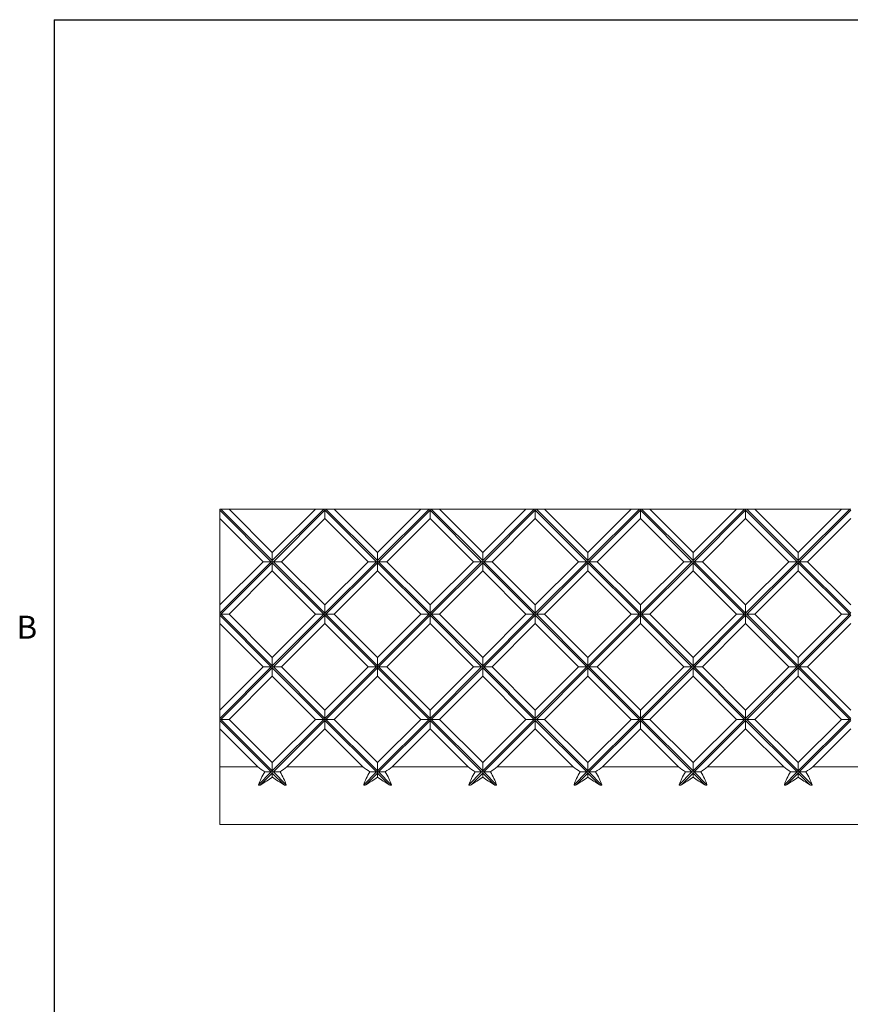
# Model space of a CAD drawing. Units: inches. Extents: x 0.1 to 10.8, y 0.2 to 8.4.
# Drawn here: x 0.2 to 2.9, y 5.1 to 8.2 of the extents above; entities that cross this region are included whole.
import ezdxf

# ---------------------------------------------------------------- set-up
doc = ezdxf.new("R2010")
doc.units = ezdxf.units.IN
doc.header["$MEASUREMENT"] = 0
doc.layers.add('FORMAT', color=7, linetype='Continuous')
doc.styles.add('SLDTEXTSTYLE2', font='ARIAL.TTF', dxfattribs={"width": 0.948})

msp = doc.modelspace()

# ---------------------------------------------------------------- linework, layer by layer
at = {"color": 8, "linetype": 'Continuous', "lineweight": 0}
for q in [(10.6299, 8.1921), (0.3299, 0.3921)]:
    msp.add_line((0.3299, 8.1921), q, dxfattribs=at)
at = {"color": 7, "linetype": 'Continuous', "lineweight": 15}
for p, q in [((0.8549, 6.6371), (0.8549, 6.6404)), ((0.8582, 6.6404), (0.8549, 6.6404)), ((0.8549, 6.6371), (1.0182, 6.4738)), ((0.8549, 6.611), (0.8549, 6.6371)), ((0.8843, 6.6404), (0.8582, 6.6404)), ((0.8582, 6.6404), (1.0215, 6.4771)), ((0.8843, 6.6404), (1.0215, 6.5032)), ((0.8843, 6.6404), (1.1587, 6.6404)), ((1.0215, 6.5032), (1.1587, 6.6404)), ((1.0215, 6.4771), (1.1849, 6.6404)), ((1.0249, 6.4738), (1.1882, 6.6371)), ((1.1849, 6.6404), (1.1587, 6.6404)), ((1.1849, 6.6404), (1.1882, 6.6404)), ((1.1882, 6.6404), (1.1882, 6.6371)), ((1.1915, 6.6404), (1.1882, 6.6404)), ((1.1882, 6.6371), (1.1882, 6.611)), ((1.1882, 6.6371), (1.3515, 6.4738)), ((1.1915, 6.6404), (1.3549, 6.4771)), ((1.2177, 6.6404), (1.1915, 6.6404)), ((1.2177, 6.6404), (1.3549, 6.5032)), ((1.2177, 6.6404), (1.4921, 6.6404)), ((1.3549, 6.5032), (1.4921, 6.6404)), ((1.3549, 6.4771), (1.5182, 6.6404)), ((1.3582, 6.4738), (1.5215, 6.6371)), ((1.5182, 6.6404), (1.4921, 6.6404)), ((1.5182, 6.6404), (1.5215, 6.6404)), ((1.5215, 6.6404), (1.5215, 6.6371)), ((1.5249, 6.6404), (1.5215, 6.6404)), ((1.5215, 6.6371), (1.5215, 6.611)), ((1.5215, 6.6371), (1.6849, 6.4738)), ((1.5249, 6.6404), (1.6882, 6.4771)), ((1.551, 6.6404), (1.5249, 6.6404)), ((1.551, 6.6404), (1.6882, 6.5032)), ((1.551, 6.6404), (1.8254, 6.6404)), ((1.6882, 6.5032), (1.8254, 6.6404)), ((1.6882, 6.4771), (1.8515, 6.6404)), ((1.6915, 6.4738), (1.8549, 6.6371)), ((1.8515, 6.6404), (1.8254, 6.6404)), ((1.8515, 6.6404), (1.8549, 6.6404)), ((1.8549, 6.6404), (1.8549, 6.6371)), ((1.8582, 6.6404), (1.8549, 6.6404)), ((1.8549, 6.6371), (1.8549, 6.611)), ((1.8549, 6.6371), (2.0182, 6.4738)), ((1.8582, 6.6404), (2.0215, 6.4771)), ((1.8843, 6.6404), (1.8582, 6.6404)), ((1.8843, 6.6404), (2.0215, 6.5032)), ((1.8843, 6.6404), (2.1587, 6.6404)), ((2.0215, 6.5032), (2.1587, 6.6404)), ((2.0215, 6.4771), (2.1849, 6.6404)), ((2.0249, 6.4738), (2.1882, 6.6371)), ((2.1849, 6.6404), (2.1587, 6.6404)), ((2.1849, 6.6404), (2.1882, 6.6404)), ((2.1882, 6.6404), (2.1882, 6.6371)), ((2.1915, 6.6404), (2.1882, 6.6404)), ((2.1882, 6.6371), (2.1882, 6.611)), ((2.1882, 6.6371), (2.3515, 6.4738)), ((2.2177, 6.6404), (2.1915, 6.6404)), ((2.1915, 6.6404), (2.3549, 6.4771)), ((2.2177, 6.6404), (2.3549, 6.5032)), ((2.2177, 6.6404), (2.4921, 6.6404)), ((2.3549, 6.5032), (2.4921, 6.6404)), ((2.3549, 6.4771), (2.5182, 6.6404)), ((2.3582, 6.4738), (2.5215, 6.6371)), ((2.5182, 6.6404), (2.4921, 6.6404)), ((2.5182, 6.6404), (2.5215, 6.6404)), ((2.5215, 6.6404), (2.5215, 6.6371)), ((2.5249, 6.6404), (2.5215, 6.6404)), ((2.5215, 6.6371), (2.5215, 6.611)), ((2.5215, 6.6371), (2.6849, 6.4738)), ((2.551, 6.6404), (2.5249, 6.6404)), ((2.5249, 6.6404), (2.6882, 6.4771)), ((2.551, 6.6404), (2.6882, 6.5032)), ((2.551, 6.6404), (2.8254, 6.6404)), ((2.6882, 6.5032), (2.8254, 6.6404)), ((2.6882, 6.4771), (2.8515, 6.6404)), ((2.6915, 6.4738), (2.8549, 6.6371)), ((2.8515, 6.6404), (2.8254, 6.6404)), ((2.8515, 6.6404), (2.8549, 6.6404)), ((0.8549, 6.611), (0.9921, 6.4738)), ((0.8549, 6.611), (0.8549, 6.3366)), ((1.051, 6.4738), (1.1882, 6.611)), ((1.1882, 6.611), (1.3254, 6.4738)), ((1.3843, 6.4738), (1.5215, 6.611)), ((1.5215, 6.611), (1.6587, 6.4738)), ((1.7177, 6.4738), (1.8549, 6.611)), ((1.8549, 6.611), (1.9921, 6.4738)), ((2.051, 6.4738), (2.1882, 6.611)), ((2.1882, 6.611), (2.3254, 6.4738)), ((2.3843, 6.4738), (2.5215, 6.611)), ((2.5215, 6.611), (2.6587, 6.4738)), ((2.7177, 6.4738), (2.8549, 6.611)), ((1.0215, 6.4771), (1.0215, 6.5032)), ((1.3549, 6.4771), (1.3549, 6.5032)), ((1.6882, 6.4771), (1.6882, 6.5032)), ((2.0215, 6.4771), (2.0215, 6.5032)), ((2.3549, 6.4771), (2.3549, 6.5032)), ((2.6882, 6.4771), (2.6882, 6.5032)), ((0.8549, 6.3366), (0.9921, 6.4738)), ((0.8549, 6.3104), (1.0182, 6.4738)), ((0.8582, 6.3071), (1.0215, 6.4704)), ((0.9921, 6.4738), (1.0182, 6.4738)), ((1.0182, 6.4738), (1.0215, 6.4738)), ((1.0215, 6.4738), (1.0215, 6.4771)), ((1.0249, 6.4738), (1.0215, 6.4738)), ((1.0215, 6.4738), (1.0215, 6.4704)), ((1.0215, 6.4704), (1.0215, 6.4443)), ((1.0215, 6.4704), (1.1849, 6.3071)), ((1.051, 6.4738), (1.0249, 6.4738)), ((1.0249, 6.4738), (1.1882, 6.3104)), ((1.051, 6.4738), (1.1882, 6.3366)), ((1.1882, 6.3366), (1.3254, 6.4738)), ((1.1882, 6.3104), (1.3515, 6.4738)), ((1.1915, 6.3071), (1.3549, 6.4704)), ((1.3254, 6.4738), (1.3515, 6.4738)), ((1.3515, 6.4738), (1.3549, 6.4738)), ((1.3549, 6.4738), (1.3549, 6.4771)), ((1.3582, 6.4738), (1.3549, 6.4738)), ((1.3549, 6.4738), (1.3549, 6.4704)), ((1.3549, 6.4704), (1.3549, 6.4443)), ((1.3549, 6.4704), (1.5182, 6.3071)), ((1.3843, 6.4738), (1.3582, 6.4738)), ((1.3582, 6.4738), (1.5215, 6.3104)), ((1.3843, 6.4738), (1.5215, 6.3366)), ((1.5215, 6.3366), (1.6587, 6.4738)), ((1.5215, 6.3104), (1.6849, 6.4738)), ((1.5249, 6.3071), (1.6882, 6.4704)), ((1.6587, 6.4738), (1.6849, 6.4738)), ((1.6849, 6.4738), (1.6882, 6.4738)), ((1.6882, 6.4738), (1.6882, 6.4771)), ((1.6915, 6.4738), (1.6882, 6.4738)), ((1.6882, 6.4738), (1.6882, 6.4704)), ((1.6882, 6.4704), (1.6882, 6.4443)), ((1.6882, 6.4704), (1.8515, 6.3071)), ((1.7177, 6.4738), (1.6915, 6.4738)), ((1.6915, 6.4738), (1.8549, 6.3104)), ((1.7177, 6.4738), (1.8549, 6.3366)), ((1.8549, 6.3366), (1.9921, 6.4738)), ((1.8549, 6.3104), (2.0182, 6.4738)), ((1.8582, 6.3071), (2.0215, 6.4704)), ((1.9921, 6.4738), (2.0182, 6.4738)), ((2.0182, 6.4738), (2.0215, 6.4738)), ((2.0215, 6.4738), (2.0215, 6.4771)), ((2.0249, 6.4738), (2.0215, 6.4738)), ((2.0215, 6.4738), (2.0215, 6.4704)), ((2.0215, 6.4704), (2.0215, 6.4443)), ((2.0215, 6.4704), (2.1849, 6.3071)), ((2.051, 6.4738), (2.0249, 6.4738)), ((2.0249, 6.4738), (2.1882, 6.3104)), ((2.051, 6.4738), (2.1882, 6.3366)), ((2.1882, 6.3366), (2.3254, 6.4738)), ((2.1882, 6.3104), (2.3515, 6.4738)), ((2.1915, 6.3071), (2.3549, 6.4704)), ((2.3254, 6.4738), (2.3515, 6.4738)), ((2.3515, 6.4738), (2.3549, 6.4738)), ((2.3549, 6.4738), (2.3549, 6.4771)), ((2.3582, 6.4738), (2.3549, 6.4738)), ((2.3549, 6.4738), (2.3549, 6.4704)), ((2.3549, 6.4704), (2.3549, 6.4443)), ((2.3549, 6.4704), (2.5182, 6.3071)), ((2.3843, 6.4738), (2.3582, 6.4738)), ((2.3582, 6.4738), (2.5215, 6.3104)), ((2.3843, 6.4738), (2.5215, 6.3366)), ((2.5215, 6.3366), (2.6587, 6.4738)), ((2.5215, 6.3104), (2.6849, 6.4738)), ((2.5249, 6.3071), (2.6882, 6.4704)), ((2.6587, 6.4738), (2.6849, 6.4738)), ((2.6849, 6.4738), (2.6882, 6.4738)), ((2.6882, 6.4738), (2.6882, 6.4771)), ((2.6915, 6.4738), (2.6882, 6.4738)), ((2.6882, 6.4738), (2.6882, 6.4704)), ((2.6882, 6.4704), (2.6882, 6.4443)), ((2.6882, 6.4704), (2.8515, 6.3071)), ((2.7177, 6.4738), (2.6915, 6.4738)), ((2.6915, 6.4738), (2.8549, 6.3104)), ((2.7177, 6.4738), (2.8549, 6.3366)), ((0.8843, 6.3071), (1.0215, 6.4443)), ((1.0215, 6.4443), (1.1587, 6.3071)), ((1.2177, 6.3071), (1.3549, 6.4443)), ((1.3549, 6.4443), (1.4921, 6.3071)), ((1.551, 6.3071), (1.6882, 6.4443)), ((1.6882, 6.4443), (1.8254, 6.3071)), ((1.8843, 6.3071), (2.0215, 6.4443)), ((2.0215, 6.4443), (2.1587, 6.3071)), ((2.2177, 6.3071), (2.3549, 6.4443)), ((2.3549, 6.4443), (2.4921, 6.3071)), ((2.551, 6.3071), (2.6882, 6.4443)), ((2.6882, 6.4443), (2.8254, 6.3071)), ((0.8549, 6.3104), (0.8549, 6.3366)), ((0.8549, 6.3071), (0.8549, 6.3104)), ((0.8582, 6.3071), (0.8549, 6.3071)), ((0.8549, 6.3038), (0.8549, 6.3071)), ((0.8843, 6.3071), (0.8582, 6.3071)), ((0.8582, 6.3071), (1.0215, 6.1438)), ((0.8843, 6.3071), (1.0215, 6.1699)), ((1.0215, 6.1699), (1.1587, 6.3071)), ((1.0215, 6.1438), (1.1849, 6.3071)), ((1.1587, 6.3071), (1.1849, 6.3071)), ((1.1849, 6.3071), (1.1882, 6.3071)), ((1.1882, 6.3104), (1.1882, 6.3366)), ((1.1882, 6.3071), (1.1882, 6.3104)), ((1.1915, 6.3071), (1.1882, 6.3071)), ((1.1882, 6.3071), (1.1882, 6.3038)), ((1.2177, 6.3071), (1.1915, 6.3071)), ((1.1915, 6.3071), (1.3549, 6.1438)), ((1.2177, 6.3071), (1.3549, 6.1699)), ((1.3549, 6.1699), (1.4921, 6.3071)), ((1.3549, 6.1438), (1.5182, 6.3071)), ((1.4921, 6.3071), (1.5182, 6.3071)), ((1.5182, 6.3071), (1.5215, 6.3071)), ((1.5215, 6.3104), (1.5215, 6.3366)), ((1.5215, 6.3071), (1.5215, 6.3104)), ((1.5249, 6.3071), (1.5215, 6.3071)), ((1.5215, 6.3071), (1.5215, 6.3038)), ((1.551, 6.3071), (1.5249, 6.3071)), ((1.5249, 6.3071), (1.6882, 6.1438)), ((1.551, 6.3071), (1.6882, 6.1699)), ((1.6882, 6.1699), (1.8254, 6.3071)), ((1.6882, 6.1438), (1.8515, 6.3071)), ((1.8254, 6.3071), (1.8515, 6.3071)), ((1.8515, 6.3071), (1.8549, 6.3071)), ((1.8549, 6.3104), (1.8549, 6.3366)), ((1.8549, 6.3071), (1.8549, 6.3104)), ((1.8582, 6.3071), (1.8549, 6.3071)), ((1.8549, 6.3071), (1.8549, 6.3038)), ((1.8843, 6.3071), (1.8582, 6.3071)), ((1.8582, 6.3071), (2.0215, 6.1438)), ((1.8843, 6.3071), (2.0215, 6.1699)), ((2.0215, 6.1699), (2.1587, 6.3071)), ((2.0215, 6.1438), (2.1849, 6.3071)), ((2.1587, 6.3071), (2.1849, 6.3071)), ((2.1849, 6.3071), (2.1882, 6.3071)), ((2.1882, 6.3104), (2.1882, 6.3366)), ((2.1882, 6.3071), (2.1882, 6.3104)), ((2.1915, 6.3071), (2.1882, 6.3071)), ((2.1882, 6.3071), (2.1882, 6.3038)), ((2.2177, 6.3071), (2.1915, 6.3071)), ((2.1915, 6.3071), (2.3549, 6.1438)), ((2.2177, 6.3071), (2.3549, 6.1699)), ((2.3549, 6.1699), (2.4921, 6.3071)), ((2.3549, 6.1438), (2.5182, 6.3071)), ((2.4921, 6.3071), (2.5182, 6.3071)), ((2.5182, 6.3071), (2.5215, 6.3071)), ((2.5215, 6.3104), (2.5215, 6.3366)), ((2.5215, 6.3071), (2.5215, 6.3104)), ((2.5249, 6.3071), (2.5215, 6.3071)), ((2.5215, 6.3071), (2.5215, 6.3038)), ((2.551, 6.3071), (2.5249, 6.3071)), ((2.5249, 6.3071), (2.6882, 6.1438)), ((2.551, 6.3071), (2.6882, 6.1699)), ((2.6882, 6.1699), (2.8254, 6.3071)), ((2.6882, 6.1438), (2.8515, 6.3071)), ((2.8254, 6.3071), (2.8515, 6.3071)), ((2.8515, 6.3071), (2.8549, 6.3071)), ((0.8549, 6.3038), (1.0182, 6.1404)), ((0.8549, 6.2776), (0.8549, 6.3038)), ((0.8549, 6.2776), (0.9921, 6.1404)), ((0.8549, 6.2776), (0.8549, 6.0032)), ((1.0249, 6.1404), (1.1882, 6.3038)), ((1.051, 6.1404), (1.1882, 6.2776)), ((1.1882, 6.3038), (1.1882, 6.2776)), ((1.1882, 6.3038), (1.3515, 6.1404)), ((1.1882, 6.2776), (1.3254, 6.1404)), ((1.3582, 6.1404), (1.5215, 6.3038)), ((1.3843, 6.1404), (1.5215, 6.2776)), ((1.5215, 6.3038), (1.5215, 6.2776)), ((1.5215, 6.3038), (1.6849, 6.1404)), ((1.5215, 6.2776), (1.6587, 6.1404)), ((1.6915, 6.1404), (1.8549, 6.3038)), ((1.7177, 6.1404), (1.8549, 6.2776)), ((1.8549, 6.3038), (1.8549, 6.2776)), ((1.8549, 6.3038), (2.0182, 6.1404)), ((1.8549, 6.2776), (1.9921, 6.1404)), ((2.0249, 6.1404), (2.1882, 6.3038)), ((2.051, 6.1404), (2.1882, 6.2776)), ((2.1882, 6.3038), (2.1882, 6.2776)), ((2.1882, 6.3038), (2.3515, 6.1404)), ((2.1882, 6.2776), (2.3254, 6.1404)), ((2.3582, 6.1404), (2.5215, 6.3038)), ((2.3843, 6.1404), (2.5215, 6.2776)), ((2.5215, 6.3038), (2.5215, 6.2776)), ((2.5215, 6.3038), (2.6849, 6.1404)), ((2.5215, 6.2776), (2.6587, 6.1404)), ((2.6915, 6.1404), (2.8549, 6.3038)), ((2.7177, 6.1404), (2.8549, 6.2776)), ((1.0215, 6.1438), (1.0215, 6.1699)), ((1.3549, 6.1438), (1.3549, 6.1699)), ((1.6882, 6.1438), (1.6882, 6.1699)), ((2.0215, 6.1438), (2.0215, 6.1699)), ((2.3549, 6.1438), (2.3549, 6.1699)), ((2.6882, 6.1438), (2.6882, 6.1699)), ((0.8549, 6.0032), (0.9921, 6.1404)), ((0.8549, 5.9771), (1.0182, 6.1404)), ((0.8582, 5.9738), (1.0215, 6.1371)), ((0.9921, 6.1404), (1.0182, 6.1404)), ((1.0182, 6.1404), (1.0215, 6.1404)), ((1.0215, 6.1404), (1.0215, 6.1438)), ((1.0249, 6.1404), (1.0215, 6.1404)), ((1.0215, 6.1404), (1.0215, 6.1371)), ((1.0215, 6.1371), (1.0215, 6.111)), ((1.0215, 6.1371), (1.1849, 5.9738)), ((1.051, 6.1404), (1.0249, 6.1404)), ((1.0249, 6.1404), (1.1882, 5.9771)), ((1.051, 6.1404), (1.1882, 6.0032)), ((1.1882, 6.0032), (1.3254, 6.1404)), ((1.1882, 5.9771), (1.3515, 6.1404)), ((1.1915, 5.9738), (1.3549, 6.1371)), ((1.3254, 6.1404), (1.3515, 6.1404)), ((1.3515, 6.1404), (1.3549, 6.1404)), ((1.3549, 6.1404), (1.3549, 6.1438)), ((1.3582, 6.1404), (1.3549, 6.1404)), ((1.3549, 6.1404), (1.3549, 6.1371)), ((1.3549, 6.1371), (1.3549, 6.111)), ((1.3549, 6.1371), (1.5182, 5.9738)), ((1.3843, 6.1404), (1.3582, 6.1404)), ((1.3582, 6.1404), (1.5215, 5.9771)), ((1.3843, 6.1404), (1.5215, 6.0032)), ((1.5215, 6.0032), (1.6587, 6.1404)), ((1.5215, 5.9771), (1.6849, 6.1404)), ((1.5249, 5.9738), (1.6882, 6.1371)), ((1.6587, 6.1404), (1.6849, 6.1404)), ((1.6849, 6.1404), (1.6882, 6.1404)), ((1.6882, 6.1404), (1.6882, 6.1438)), ((1.6915, 6.1404), (1.6882, 6.1404)), ((1.6882, 6.1404), (1.6882, 6.1371)), ((1.6882, 6.1371), (1.6882, 6.111)), ((1.6882, 6.1371), (1.8515, 5.9738)), ((1.7177, 6.1404), (1.6915, 6.1404)), ((1.6915, 6.1404), (1.8549, 5.9771)), ((1.7177, 6.1404), (1.8549, 6.0032)), ((1.8549, 6.0032), (1.9921, 6.1404)), ((1.8549, 5.9771), (2.0182, 6.1404)), ((1.8582, 5.9738), (2.0215, 6.1371)), ((1.9921, 6.1404), (2.0182, 6.1404)), ((2.0182, 6.1404), (2.0215, 6.1404)), ((2.0215, 6.1404), (2.0215, 6.1438)), ((2.0249, 6.1404), (2.0215, 6.1404)), ((2.0215, 6.1404), (2.0215, 6.1371)), ((2.0215, 6.1371), (2.0215, 6.111)), ((2.0215, 6.1371), (2.1849, 5.9738)), ((2.051, 6.1404), (2.0249, 6.1404)), ((2.0249, 6.1404), (2.1882, 5.9771)), ((2.051, 6.1404), (2.1882, 6.0032)), ((2.1882, 6.0032), (2.3254, 6.1404)), ((2.1882, 5.9771), (2.3515, 6.1404)), ((2.1915, 5.9738), (2.3549, 6.1371)), ((2.3254, 6.1404), (2.3515, 6.1404)), ((2.3515, 6.1404), (2.3549, 6.1404)), ((2.3549, 6.1404), (2.3549, 6.1438)), ((2.3582, 6.1404), (2.3549, 6.1404)), ((2.3549, 6.1404), (2.3549, 6.1371)), ((2.3549, 6.1371), (2.3549, 6.111)), ((2.3549, 6.1371), (2.5182, 5.9738)), ((2.3843, 6.1404), (2.3582, 6.1404)), ((2.3582, 6.1404), (2.5215, 5.9771)), ((2.3843, 6.1404), (2.5215, 6.0032)), ((2.5215, 6.0032), (2.6587, 6.1404)), ((2.5215, 5.9771), (2.6849, 6.1404)), ((2.5249, 5.9738), (2.6882, 6.1371)), ((2.6587, 6.1404), (2.6849, 6.1404)), ((2.6849, 6.1404), (2.6882, 6.1404)), ((2.6882, 6.1404), (2.6882, 6.1438)), ((2.6915, 6.1404), (2.6882, 6.1404)), ((2.6882, 6.1404), (2.6882, 6.1371)), ((2.6882, 6.1371), (2.6882, 6.111)), ((2.6882, 6.1371), (2.8515, 5.9738)), ((2.7177, 6.1404), (2.6915, 6.1404)), ((2.6915, 6.1404), (2.8549, 5.9771)), ((2.7177, 6.1404), (2.8549, 6.0032)), ((0.8843, 5.9738), (1.0215, 6.111)), ((1.0215, 6.111), (1.1587, 5.9738)), ((1.2177, 5.9738), (1.3549, 6.111)), ((1.3549, 6.111), (1.4921, 5.9738)), ((1.551, 5.9738), (1.6882, 6.111)), ((1.6882, 6.111), (1.8254, 5.9738)), ((1.8843, 5.9738), (2.0215, 6.111)), ((2.0215, 6.111), (2.1587, 5.9738)), ((2.2177, 5.9738), (2.3549, 6.111)), ((2.3549, 6.111), (2.4921, 5.9738)), ((2.551, 5.9738), (2.6882, 6.111)), ((2.6882, 6.111), (2.8254, 5.9738)), ((0.8549, 5.9771), (0.8549, 6.0032)), ((1.1882, 5.9771), (1.1882, 6.0032)), ((1.5215, 5.9771), (1.5215, 6.0032)), ((1.8549, 5.9771), (1.8549, 6.0032)), ((2.1882, 5.9771), (2.1882, 6.0032)), ((2.5215, 5.9771), (2.5215, 6.0032)), ((0.8549, 5.9738), (0.8549, 5.9771)), ((0.8582, 5.9738), (0.8549, 5.9738)), ((0.8549, 5.9704), (0.8549, 5.9738)), ((0.8549, 5.9704), (1.0182, 5.8071)), ((0.8549, 5.9443), (0.8549, 5.9704)), ((0.8843, 5.9738), (0.8582, 5.9738)), ((0.8582, 5.9738), (1.0215, 5.8104)), ((0.8843, 5.9738), (1.0215, 5.8366)), ((1.0215, 5.8366), (1.1587, 5.9738)), ((1.0215, 5.8104), (1.1849, 5.9738)), ((1.0249, 5.8071), (1.1882, 5.9704)), ((1.1587, 5.9738), (1.1849, 5.9738)), ((1.1849, 5.9738), (1.1882, 5.9738)), ((1.1882, 5.9738), (1.1882, 5.9771)), ((1.1915, 5.9738), (1.1882, 5.9738)), ((1.1882, 5.9738), (1.1882, 5.9704)), ((1.1882, 5.9704), (1.1882, 5.9443)), ((1.1882, 5.9704), (1.3515, 5.8071)), ((1.2177, 5.9738), (1.1915, 5.9738)), ((1.1915, 5.9738), (1.3549, 5.8104)), ((1.2177, 5.9738), (1.3549, 5.8366)), ((1.3549, 5.8366), (1.4921, 5.9738)), ((1.3549, 5.8104), (1.5182, 5.9738)), ((1.3582, 5.8071), (1.5215, 5.9704)), ((1.4921, 5.9738), (1.5182, 5.9738)), ((1.5182, 5.9738), (1.5215, 5.9738)), ((1.5215, 5.9738), (1.5215, 5.9771)), ((1.5249, 5.9738), (1.5215, 5.9738)), ((1.5215, 5.9738), (1.5215, 5.9704)), ((1.5215, 5.9704), (1.5215, 5.9443)), ((1.5215, 5.9704), (1.6849, 5.8071)), ((1.551, 5.9738), (1.5249, 5.9738)), ((1.5249, 5.9738), (1.6882, 5.8104)), ((1.551, 5.9738), (1.6882, 5.8366)), ((1.6882, 5.8366), (1.8254, 5.9738)), ((1.6882, 5.8104), (1.8515, 5.9738)), ((1.6915, 5.8071), (1.8549, 5.9704)), ((1.8254, 5.9738), (1.8515, 5.9738)), ((1.8515, 5.9738), (1.8549, 5.9738)), ((1.8549, 5.9738), (1.8549, 5.9771)), ((1.8582, 5.9738), (1.8549, 5.9738)), ((1.8549, 5.9738), (1.8549, 5.9704)), ((1.8549, 5.9704), (1.8549, 5.9443)), ((1.8549, 5.9704), (2.0182, 5.8071)), ((1.8843, 5.9738), (1.8582, 5.9738)), ((1.8582, 5.9738), (2.0215, 5.8104)), ((1.8843, 5.9738), (2.0215, 5.8366)), ((2.0215, 5.8366), (2.1587, 5.9738)), ((2.0215, 5.8104), (2.1849, 5.9738)), ((2.0249, 5.8071), (2.1882, 5.9704)), ((2.1587, 5.9738), (2.1849, 5.9738)), ((2.1849, 5.9738), (2.1882, 5.9738)), ((2.1882, 5.9738), (2.1882, 5.9771)), ((2.1915, 5.9738), (2.1882, 5.9738)), ((2.1882, 5.9738), (2.1882, 5.9704)), ((2.1882, 5.9704), (2.1882, 5.9443)), ((2.1882, 5.9704), (2.3515, 5.8071)), ((2.2177, 5.9738), (2.1915, 5.9738)), ((2.1915, 5.9738), (2.3549, 5.8104)), ((2.2177, 5.9738), (2.3549, 5.8366)), ((2.3549, 5.8366), (2.4921, 5.9738)), ((2.3549, 5.8104), (2.5182, 5.9738)), ((2.3582, 5.8071), (2.5215, 5.9704)), ((2.4921, 5.9738), (2.5182, 5.9738)), ((2.5182, 5.9738), (2.5215, 5.9738)), ((2.5215, 5.9738), (2.5215, 5.9771)), ((2.5249, 5.9738), (2.5215, 5.9738)), ((2.5215, 5.9738), (2.5215, 5.9704)), ((2.5215, 5.9704), (2.5215, 5.9443)), ((2.5215, 5.9704), (2.6849, 5.8071)), ((2.551, 5.9738), (2.5249, 5.9738)), ((2.5249, 5.9738), (2.6882, 5.8104)), ((2.551, 5.9738), (2.6882, 5.8366)), ((2.6882, 5.8366), (2.8254, 5.9738)), ((2.6882, 5.8104), (2.8515, 5.9738)), ((2.6915, 5.8071), (2.8549, 5.9704)), ((2.8254, 5.9738), (2.8515, 5.9738)), ((2.8515, 5.9738), (2.8549, 5.9738)), ((0.8549, 5.9443), (0.9754, 5.8238)), ((0.8549, 5.9443), (0.8549, 5.8238)), ((1.0677, 5.8238), (1.1882, 5.9443)), ((1.1882, 5.9443), (1.3087, 5.8238)), ((1.401, 5.8238), (1.5215, 5.9443)), ((1.5215, 5.9443), (1.6421, 5.8238)), ((1.7343, 5.8238), (1.8549, 5.9443)), ((1.8549, 5.9443), (1.9754, 5.8238)), ((2.0677, 5.8238), (2.1882, 5.9443)), ((2.1882, 5.9443), (2.3087, 5.8238)), ((2.401, 5.8238), (2.5215, 5.9443)), ((2.5215, 5.9443), (2.6421, 5.8238)), ((2.7343, 5.8238), (2.8549, 5.9443)), ((0.8549, 5.8238), (0.9754, 5.8238)), ((0.8549, 5.8238), (0.8549, 5.6404)), ((0.9778, 5.7667), (1.0182, 5.8071)), ((0.9973, 5.8071), (1.0182, 5.8071)), ((1.0182, 5.8071), (1.0215, 5.8071)), ((1.0215, 5.8104), (1.0215, 5.8366)), ((1.0215, 5.8071), (1.0215, 5.8104)), ((1.0215, 5.8071), (1.0215, 5.8038)), ((1.0249, 5.8071), (1.0215, 5.8071)), ((1.0458, 5.8071), (1.0249, 5.8071)), ((1.0249, 5.8071), (1.0652, 5.7667)), ((1.0677, 5.8238), (1.3087, 5.8238)), ((1.3112, 5.7667), (1.3515, 5.8071)), ((1.3306, 5.8071), (1.3515, 5.8071)), ((1.3515, 5.8071), (1.3549, 5.8071)), ((1.3549, 5.8104), (1.3549, 5.8366)), ((1.3549, 5.8071), (1.3549, 5.8104)), ((1.3549, 5.8071), (1.3549, 5.8038)), ((1.3582, 5.8071), (1.3549, 5.8071)), ((1.3791, 5.8071), (1.3582, 5.8071)), ((1.3582, 5.8071), (1.3986, 5.7667)), ((1.401, 5.8238), (1.6421, 5.8238)), ((1.6445, 5.7667), (1.6849, 5.8071)), ((1.6639, 5.8071), (1.6849, 5.8071)), ((1.6849, 5.8071), (1.6882, 5.8071)), ((1.6882, 5.8104), (1.6882, 5.8366)), ((1.6882, 5.8071), (1.6882, 5.8104)), ((1.6882, 5.8071), (1.6882, 5.8038)), ((1.6915, 5.8071), (1.6882, 5.8071)), ((1.7125, 5.8071), (1.6915, 5.8071)), ((1.6915, 5.8071), (1.7319, 5.7667)), ((1.7343, 5.8238), (1.9754, 5.8238)), ((1.9778, 5.7667), (2.0182, 5.8071)), ((1.9973, 5.8071), (2.0182, 5.8071)), ((2.0182, 5.8071), (2.0215, 5.8071)), ((2.0215, 5.8104), (2.0215, 5.8366)), ((2.0215, 5.8071), (2.0215, 5.8104)), ((2.0215, 5.8071), (2.0215, 5.8038)), ((2.0249, 5.8071), (2.0215, 5.8071)), ((2.0458, 5.8071), (2.0249, 5.8071)), ((2.0249, 5.8071), (2.0652, 5.7667)), ((2.0677, 5.8238), (2.3087, 5.8238)), ((2.3112, 5.7667), (2.3515, 5.8071)), ((2.3306, 5.8071), (2.3515, 5.8071)), ((2.3515, 5.8071), (2.3549, 5.8071)), ((2.3549, 5.8104), (2.3549, 5.8366)), ((2.3549, 5.8071), (2.3549, 5.8104)), ((2.3549, 5.8071), (2.3549, 5.8038)), ((2.3582, 5.8071), (2.3549, 5.8071)), ((2.3791, 5.8071), (2.3582, 5.8071)), ((2.3582, 5.8071), (2.3986, 5.7667)), ((2.401, 5.8238), (2.6421, 5.8238)), ((2.6445, 5.7667), (2.6849, 5.8071)), ((2.6639, 5.8071), (2.6849, 5.8071)), ((2.6849, 5.8071), (2.6882, 5.8071)), ((2.6882, 5.8104), (2.6882, 5.8366)), ((2.6882, 5.8071), (2.6882, 5.8104)), ((2.6882, 5.8071), (2.6882, 5.8038)), ((2.6915, 5.8071), (2.6882, 5.8071)), ((2.7125, 5.8071), (2.6915, 5.8071)), ((2.6915, 5.8071), (2.7319, 5.7667)), ((2.7343, 5.8238), (2.9754, 5.8238)), ((0.9845, 5.7667), (1.0215, 5.8038)), ((1.0215, 5.8038), (1.0215, 5.7901)), ((1.0215, 5.8038), (1.0586, 5.7667)), ((1.3178, 5.7667), (1.3549, 5.8038)), ((1.3549, 5.8038), (1.3549, 5.7901)), ((1.3549, 5.8038), (1.3919, 5.7667)), ((1.6512, 5.7667), (1.6882, 5.8038)), ((1.6882, 5.8038), (1.6882, 5.7901)), ((1.6882, 5.8038), (1.7252, 5.7667)), ((1.9845, 5.7667), (2.0215, 5.8038)), ((2.0215, 5.8038), (2.0215, 5.7901)), ((2.0215, 5.8038), (2.0586, 5.7667)), ((2.3178, 5.7667), (2.3549, 5.8038)), ((2.3549, 5.8038), (2.3549, 5.7901)), ((2.3549, 5.8038), (2.3919, 5.7667)), ((2.6512, 5.7667), (2.6882, 5.8038)), ((2.6882, 5.8038), (2.6882, 5.7901)), ((2.6882, 5.8038), (2.7252, 5.7667)), ((0.8549, 5.6404), (4.8549, 5.6404))]:
    msp.add_line(p, q, dxfattribs=at)
for centre, major_axis, start_param, end_param in [((1.2465, 5.8635), (0.3813, -0.1579), 4.105732, 4.182169), ((1.3593, 5.8635), (0.3813, 0.1579), 2.611373, 2.804141), ((0.7966, 5.8635), (0.3813, 0.1579), 5.242609, 5.319046), ((0.6838, 5.8635), (0.3813, -0.1579), 0.337452, 0.53022), ((1.5798, 5.8635), (0.3813, -0.1579), 4.105732, 4.182169), ((1.6926, 5.8635), (0.3813, 0.1579), 2.611373, 2.804141), ((1.1299, 5.8635), (0.3813, 0.1579), 5.242609, 5.319046), ((1.0172, 5.8635), (0.3813, -0.1579), 0.337452, 0.53022), ((1.9132, 5.8635), (0.3813, -0.1579), 4.105732, 4.182169), ((2.0259, 5.8635), (0.3813, 0.1579), 2.611373, 2.804141), ((1.4632, 5.8635), (0.3813, 0.1579), 5.242609, 5.319046), ((1.3505, 5.8635), (0.3813, -0.1579), 0.337452, 0.53022), ((2.2465, 5.8635), (0.3813, -0.1579), 4.105732, 4.182169), ((2.3593, 5.8635), (0.3813, 0.1579), 2.611373, 2.804141), ((1.7966, 5.8635), (0.3813, 0.1579), 5.242609, 5.319046), ((1.6838, 5.8635), (0.3813, -0.1579), 0.337452, 0.53022), ((2.5798, 5.8635), (0.3813, -0.1579), 4.105732, 4.182169), ((2.6926, 5.8635), (0.3813, 0.1579), 2.611373, 2.804141), ((2.1299, 5.8635), (0.3813, 0.1579), 5.242609, 5.319046), ((2.0172, 5.8635), (0.3813, -0.1579), 0.337452, 0.53022), ((2.9132, 5.8635), (0.3813, -0.1579), 4.105732, 4.182169), ((3.0259, 5.8635), (0.3813, 0.1579), 2.611373, 2.804141), ((2.4632, 5.8635), (0.3813, 0.1579), 5.242609, 5.319046), ((2.3505, 5.8635), (0.3813, -0.1579), 0.337452, 0.53022), ((0.7966, 5.8635), (0.3813, 0.1579), 5.049841, 5.163151), ((1.2465, 5.8635), (0.3813, -0.1579), 4.261627, 4.374937), ((1.1299, 5.8635), (0.3813, 0.1579), 5.049841, 5.163151), ((1.5798, 5.8635), (0.3813, -0.1579), 4.261627, 4.374937), ((1.4632, 5.8635), (0.3813, 0.1579), 5.049841, 5.163151), ((1.9132, 5.8635), (0.3813, -0.1579), 4.261627, 4.374937), ((1.7966, 5.8635), (0.3813, 0.1579), 5.049841, 5.163151), ((2.2465, 5.8635), (0.3813, -0.1579), 4.261627, 4.374937), ((2.1299, 5.8635), (0.3813, 0.1579), 5.049841, 5.163151), ((2.5798, 5.8635), (0.3813, -0.1579), 4.261627, 4.374937), ((2.4632, 5.8635), (0.3813, 0.1579), 5.049841, 5.163151), ((2.9132, 5.8635), (0.3813, -0.1579), 4.261627, 4.374937)]:
    msp.add_ellipse(centre, major_axis=major_axis, ratio=0.414214, start_param=start_param, end_param=end_param, dxfattribs=at)
for points, knots in [([(0.9778, 5.7667), (0.9777, 5.7664), (0.9777, 5.7661), (0.9778, 5.7654), (0.978, 5.7651), (0.9786, 5.7647), (0.979, 5.7647), (0.9798, 5.7648), (0.9802, 5.7648), (0.982, 5.7653), (0.9833, 5.766), (0.9845, 5.7667)], [0, 0, 0, 0, 0.125, 0.125, 0.25, 0.25, 0.375, 0.375, 0.5, 0.5, 1, 1, 1, 1]), ([(1.0586, 5.7667), (1.0598, 5.766), (1.0611, 5.7653), (1.0629, 5.7648), (1.0633, 5.7648), (1.0641, 5.7647), (1.0644, 5.7647), (1.0651, 5.7651), (1.0653, 5.7654), (1.0654, 5.7661), (1.0653, 5.7664), (1.0652, 5.7667)], [0, 0, 0, 0, 0.5, 0.5, 0.625, 0.625, 0.75, 0.75, 0.875, 0.875, 1, 1, 1, 1]), ([(1.3112, 5.7667), (1.3111, 5.7664), (1.311, 5.7661), (1.3111, 5.7654), (1.3113, 5.7651), (1.312, 5.7647), (1.3124, 5.7647), (1.3131, 5.7648), (1.3135, 5.7648), (1.3153, 5.7653), (1.3166, 5.766), (1.3178, 5.7667)], [0, 0, 0, 0, 0.125, 0.125, 0.25, 0.25, 0.375, 0.375, 0.5, 0.5, 1, 1, 1, 1]), ([(1.3919, 5.7667), (1.3931, 5.766), (1.3945, 5.7653), (1.3963, 5.7648), (1.3966, 5.7648), (1.3974, 5.7647), (1.3978, 5.7647), (1.3984, 5.7651), (1.3987, 5.7654), (1.3987, 5.7661), (1.3987, 5.7664), (1.3986, 5.7667)], [0, 0, 0, 0, 0.5, 0.5, 0.625, 0.625, 0.75, 0.75, 0.875, 0.875, 1, 1, 1, 1]), ([(1.6445, 5.7667), (1.6444, 5.7664), (1.6443, 5.7661), (1.6444, 5.7654), (1.6446, 5.7651), (1.6453, 5.7647), (1.6457, 5.7647), (1.6465, 5.7648), (1.6468, 5.7648), (1.6486, 5.7653), (1.6499, 5.766), (1.6512, 5.7667)], [0, 0, 0, 0, 0.125, 0.125, 0.25, 0.25, 0.375, 0.375, 0.5, 0.5, 1, 1, 1, 1]), ([(1.7252, 5.7667), (1.7265, 5.766), (1.7278, 5.7653), (1.7296, 5.7648), (1.73, 5.7648), (1.7307, 5.7647), (1.7311, 5.7647), (1.7318, 5.7651), (1.732, 5.7654), (1.7321, 5.7661), (1.732, 5.7664), (1.7319, 5.7667)], [0, 0, 0, 0, 0.5, 0.5, 0.625, 0.625, 0.75, 0.75, 0.875, 0.875, 1, 1, 1, 1]), ([(1.9778, 5.7667), (1.9777, 5.7664), (1.9777, 5.7661), (1.9778, 5.7654), (1.978, 5.7651), (1.9786, 5.7647), (1.979, 5.7647), (1.9798, 5.7648), (1.9802, 5.7648), (1.982, 5.7653), (1.9833, 5.766), (1.9845, 5.7667)], [0, 0, 0, 0, 0.125, 0.125, 0.25, 0.25, 0.375, 0.375, 0.5, 0.5, 1, 1, 1, 1]), ([(2.0586, 5.7667), (2.0598, 5.766), (2.0611, 5.7653), (2.0629, 5.7648), (2.0633, 5.7648), (2.0641, 5.7647), (2.0644, 5.7647), (2.0651, 5.7651), (2.0653, 5.7654), (2.0654, 5.7661), (2.0653, 5.7664), (2.0652, 5.7667)], [0, 0, 0, 0, 0.5, 0.5, 0.625, 0.625, 0.75, 0.75, 0.875, 0.875, 1, 1, 1, 1]), ([(2.3112, 5.7667), (2.3111, 5.7664), (2.311, 5.7661), (2.3111, 5.7654), (2.3113, 5.7651), (2.312, 5.7647), (2.3124, 5.7647), (2.3131, 5.7648), (2.3135, 5.7648), (2.3153, 5.7653), (2.3166, 5.766), (2.3178, 5.7667)], [0, 0, 0, 0, 0.125, 0.125, 0.25, 0.25, 0.375, 0.375, 0.5, 0.5, 1, 1, 1, 1]), ([(2.3919, 5.7667), (2.3931, 5.766), (2.3945, 5.7653), (2.3963, 5.7648), (2.3966, 5.7648), (2.3974, 5.7647), (2.3978, 5.7647), (2.3984, 5.7651), (2.3987, 5.7654), (2.3987, 5.7661), (2.3987, 5.7664), (2.3986, 5.7667)], [0, 0, 0, 0, 0.5, 0.5, 0.625, 0.625, 0.75, 0.75, 0.875, 0.875, 1, 1, 1, 1]), ([(2.6445, 5.7667), (2.6444, 5.7664), (2.6443, 5.7661), (2.6444, 5.7654), (2.6446, 5.7651), (2.6453, 5.7647), (2.6457, 5.7647), (2.6465, 5.7648), (2.6468, 5.7648), (2.6486, 5.7653), (2.6499, 5.766), (2.6512, 5.7667)], [0, 0, 0, 0, 0.125, 0.125, 0.25, 0.25, 0.375, 0.375, 0.5, 0.5, 1, 1, 1, 1]), ([(2.7252, 5.7667), (2.7265, 5.766), (2.7278, 5.7653), (2.7296, 5.7648), (2.73, 5.7648), (2.7307, 5.7647), (2.7311, 5.7647), (2.7318, 5.7651), (2.732, 5.7654), (2.7321, 5.7661), (2.732, 5.7664), (2.7319, 5.7667)], [0, 0, 0, 0, 0.5, 0.5, 0.625, 0.625, 0.75, 0.75, 0.875, 0.875, 1, 1, 1, 1])]:
    msp.add_open_spline(points, degree=3, knots=knots, dxfattribs=at)
at = {"layer": 'FORMAT'}
for q in [(10.6299, 8.1921), (0.3299, 0.3921)]:
    msp.add_line((0.3299, 8.1921), q, dxfattribs=at)

# ---------------------------------------------------------------- texts
at = {"layer": 'FORMAT', "insert": (0.2108, 6.3025), "char_height": 0.0729, "attachment_point": 1, "style": 'SLDTEXTSTYLE2'}
msp.add_mtext('B', dxfattribs=at)

doc.saveas('drawing.dxf')
